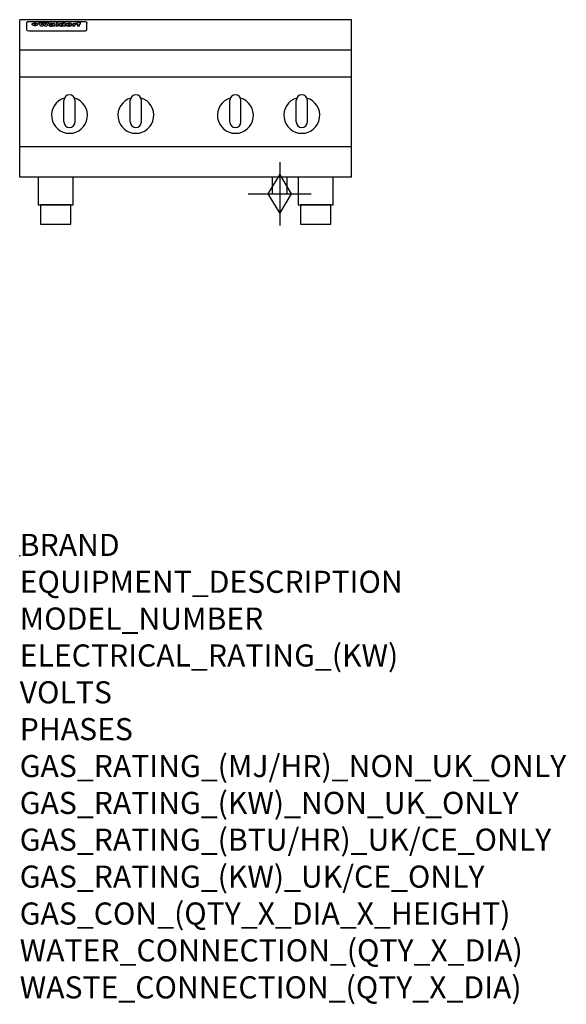
# Model space of a CAD drawing. Extents: x 0 to 988, y -811 to 970.
import ezdxf

# ---------------------------------------------------------------- set-up
doc = ezdxf.new("R2010")
doc.units = 0
doc.header["$LTSCALE"] = 2.5
doc.layers.get('0').update_dxf_attribs({"linetype": 'CONTINUOUS'})
doc.layers.add('Moffat_2D_Hyd', color=3, linetype='CONTINUOUS')
doc.layers.add('Moffat_Profile', color=1, linetype='CONTINUOUS')
doc.layers.add('Moffat_Notes', color=2, linetype='CONTINUOUS', plot=False)
doc.styles.get("Standard").update_dxf_attribs({"font": 'txt.shx'})

# ---------------------------------------------------------------- blocks, each defined once
blk = doc.blocks.new('GAS_CONNECTION')
at = {"layer": 'Moffat_2D_Hyd'}
for p, q in [((0, 57.1), (0, -57.1)), ((-57.1, 0), (57.1, 0))]:
    blk.add_line(p, q, dxfattribs=at)
blk.add_lwpolyline([(0, -35.7), (21.4, 0), (0, 35.7), (-21.4, 0), (0, -35.7)], dxfattribs=at)

msp = doc.modelspace()

# ---------------------------------------------------------------- linework, layer by layer
msp.add_point((0, 0))
at = {"layer": 'Moffat_Profile'}
for p, q in [((600, 970), (0, 970)), ((0, 685), (0, 970)), ((12.5, 963.6), (12.5, 962.3)), ((12.5, 962.3), (12.5, 954.2)), ((16.5, 967), (117.5, 967)), ((27.2, 959.1), (27.2, 964.1)), ((27.7, 964.1), (27.7, 959.1)), ((34.6, 964.7), (38.7, 964.7)), ((41.7, 964.7), (45.2, 964.7)), ((48.1, 964.7), (52.1, 964.7)), ((57.2, 961.8), (53.4, 961.8)), ((59.5, 962.2), (59.5, 962.2)), ((59.8, 961.9), (59.8, 961.9)), ((65.8, 964.7), (65.8, 958.2)), ((65.8, 964.7), (69.7, 964.7)), ((69.7, 958.2), (69.7, 964.7)), ((78.3, 964.7), (78.3, 962.7)), ((78.3, 964.7), (82, 964.7)), ((82, 958.2), (82, 964.7)), ((96, 963.2), (99.5, 963.2)), ((96, 963.2), (96, 958.2)), ((99.5, 962.4), (99.5, 963.2)), ((102.5, 963.3), (102.8, 963.3)), ((102.8, 961.5), (102.8, 963.3)), ((103.4, 963.2), (104.6, 963.2)), ((103.4, 963.2), (103.4, 962.2)), ((104.6, 962.2), (103.4, 962.2)), ((104.6, 963.5), (104.6, 963.2)), ((104.6, 962.2), (104.6, 958.2)), ((107.9, 964.8), (110, 964.8)), ((108.4, 963.2), (110, 963.2)), ((110, 962.2), (108.4, 962.2)), ((108.4, 958.2), (108.4, 962.2)), ((110, 963.8), (110, 964.8)), ((110, 962.2), (110, 963.2)), ((121.5, 962.3), (121.5, 963.6)), ((121.5, 954.2), (121.5, 962.3)), ((600, 685), (600, 970)), ((12.5, 954.2), (12.5, 952.6)), ((12.5, 952.6), (12.5, 951.9)), ((16.5, 949.9), (117.5, 949.9)), ((42, 958.2), (37.8, 958.2)), ((49, 958.2), (44.9, 958.2)), ((59.8, 960.5), (59.8, 960.3)), ((63.9, 958.2), (60.1, 958.2)), ((63.5, 958.8), (63.5, 961.7)), ((63.9, 958.2), (63.9, 958.3)), ((69.7, 958.2), (65.8, 958.2)), ((71.4, 960.5), (71.4, 960.5)), ((78.6, 958.8), (78.6, 958.2)), ((82, 958.2), (78.6, 958.2)), ((99.8, 958.2), (96, 958.2)), ((99.8, 958.2), (99.8, 960.4)), ((108.4, 958.2), (104.6, 958.2)), ((121.5, 952.6), (121.5, 954.2)), ((121.5, 951.9), (121.5, 952.6)), ((600, 915), (0, 915)), ((600, 866), (0, 866)), ((80, 785), (80, 824)), ((90, 834), (90, 834)), ((100, 785), (100, 824)), ((200, 785), (200, 824)), ((210, 834), (210, 834)), ((220, 785), (220, 824)), ((380, 785), (380, 824)), ((390, 834), (390, 834)), ((400, 785), (400, 824)), ((500, 785), (500, 824)), ((510, 834), (510, 834)), ((520, 785), (520, 824)), ((90, 775), (90, 775)), ((210, 775), (210, 775)), ((390, 775), (390, 775)), ((510, 775), (510, 775)), ((600, 740), (0, 740)), ((600, 685), (0, 685)), ((456.5, 685), (456.5, 655)), ((483.5, 655), (483.5, 685)), ((456.5, 655), (483.5, 655))]:
    msp.add_line(p, q, dxfattribs=at)
at = {"layer": 'Moffat_Profile', "flags": 128}
for points in [[(12.5, 963.6), (12.5, 963.9), (12.6, 964.2), (12.6, 964.5), (12.7, 964.8), (12.9, 965.1), (13, 965.4), (13.2, 965.6), (13.4, 965.9), (13.6, 966.1), (13.9, 966.3), (14.1, 966.4), (14.4, 966.6), (14.7, 966.7), (15, 966.8), (15.3, 966.9), (15.6, 966.9)], [(15.6, 966.9), (16, 967), (16.5, 967)], [(22.5, 961.8), (22.5, 961.9), (22.5, 962.1), (22.6, 962.2), (22.7, 962.4), (22.7, 962.5), (22.9, 962.7), (23, 962.8), (23.1, 962.9), (23.3, 963.1), (23.5, 963.2), (23.7, 963.3), (23.9, 963.4), (24.1, 963.5), (24.3, 963.6), (24.6, 963.7), (24.8, 963.7), (25.1, 963.8), (25.4, 963.9), (25.7, 963.9), (26, 964), (26.3, 964), (26.6, 964), (26.9, 964.1), (27.2, 964.1)], [(27.2, 959.1), (26.9, 959.1), (26.6, 959.1), (26.3, 959.2), (26, 959.2), (25.7, 959.3), (25.4, 959.3), (25.1, 959.4), (24.8, 959.5), (24.6, 959.6), (24.3, 959.7), (24.1, 959.8), (23.9, 959.9), (23.7, 960.1), (23.5, 960.2), (23.3, 960.4), (23.1, 960.5), (23, 960.7), (22.9, 960.8), (22.7, 961), (22.7, 961.1), (22.6, 961.3), (22.5, 961.5), (22.5, 961.6), (22.5, 961.8)], [(27.7, 964.1), (28.1, 964.1), (28.4, 964), (28.7, 964), (29, 964), (29.3, 963.9), (29.6, 963.9), (29.9, 963.8), (30.2, 963.7), (30.4, 963.7), (30.7, 963.6), (30.9, 963.5), (31.1, 963.4), (31.3, 963.3), (31.5, 963.2), (31.7, 963.1), (31.9, 962.9), (32, 962.8), (32.1, 962.7), (32.3, 962.5), (32.3, 962.4), (32.4, 962.2), (32.5, 962.1), (32.5, 961.9), (32.5, 961.8)], [(32.5, 961.8), (32.5, 961.6), (32.5, 961.5), (32.4, 961.3), (32.3, 961.1), (32.3, 961), (32.1, 960.8), (32, 960.7), (31.9, 960.5), (31.7, 960.4), (31.5, 960.2), (31.3, 960.1), (31.1, 959.9), (30.9, 959.8), (30.7, 959.7), (30.4, 959.6), (30.2, 959.5), (29.9, 959.4), (29.6, 959.3), (29.3, 959.3), (29, 959.2), (28.7, 959.2), (28.4, 959.1), (28.1, 959.1), (27.7, 959.1)], [(117.5, 967), (118, 967), (118.4, 966.9)], [(118.4, 966.9), (118.7, 966.9), (119, 966.8), (119.3, 966.7), (119.6, 966.6), (119.9, 966.4), (120.1, 966.3), (120.4, 966.1), (120.6, 965.9), (120.8, 965.6), (121, 965.4), (121.1, 965.1), (121.3, 964.8), (121.4, 964.5), (121.4, 964.2), (121.5, 963.9), (121.5, 963.6)]]:
    msp.add_lwpolyline(points, dxfattribs=at)
at = {"layer": 'Moffat_Profile'}
for points in [[(33.2, 635), (96.7, 635), (96.7, 685), (33.2, 685)], [(503.2, 635), (566.7, 635), (566.7, 685), (503.2, 685)], [(37.5, 600), (92.5, 600), (92.5, 635), (37.5, 635)], [(507.5, 600), (562.5, 600), (562.5, 635), (507.5, 635)]]:
    msp.add_lwpolyline(points, close=True, dxfattribs=at)
for centre, radius, start, end in [((90, 797), 32.5, 106.2077, 73.7923), ((90, 824), 10, 90, 180), ((90, 824), 10, 0, 90), ((210, 797), 32.5, 106.2077, 73.7923), ((210, 824), 10, 90, 180), ((210, 824), 10, 0, 90), ((390, 797), 32.5, 106.2077, 73.7923), ((390, 824), 10, 90, 180), ((390, 824), 10, 0, 90), ((510, 797), 32.5, 106.2077, 73.7923), ((510, 824), 10, 90, 180), ((510, 824), 10, 0, 90), ((90, 785), 10, 180, 270), ((90, 785), 10, 270, 0), ((210, 785), 10, 180, 270), ((210, 785), 10, 270, 0), ((390, 785), 10, 180, 270), ((390, 785), 10, 270, 0), ((510, 785), 10, 180, 270), ((510, 785), 10, 270, 0)]:
    msp.add_arc(centre, radius, start, end, dxfattribs=at)
for centre, major_axis, ratio, start_param, end_param in [((36.2, 912.2), (-7.2, 57.2), 0.205591, -0.664321, -0.436837), ((39.8, 912.2), (-4.9, 57.2), 0.143775, -0.570144, -0.423233), ((40.5, 912.2), (5.8, 57.2), 0.168198, 0.427938, 0.574848), ((43.2, 912.2), (5.4, 57.2), 0.157821, 0.51709, 0.65332), ((43.6, 912.2), (-5.6, 57.2), 0.163665, -0.654485, -0.518255), ((46.4, 912.2), (-5.5, 57.2), 0.160081, -0.573191, -0.426281), ((47.1, 912.2), (4.8, 57.2), 0.14014, 0.422604, 0.569514), ((50.6, 912.2), (7.1, 57.2), 0.202727, 0.436079, 0.663562), ((53.4, 912.2), (3.8, 57.2), 0.112918, 0.515991, 0.529196), ((53.2, 912.2), (11.9, 57.1), 0.312531, 0.562308, 0.573628), ((52.7, 912.2), (29.1, 55.2), 0.520635, 0.754963, 0.764871), ((51.6, 912.2), (65.1, 44.3), 0.556436, 1.164044, 1.172068), ((47.1, 912.2), (171.5, 31.1), 0.280207, 1.475522, 1.475679), ((50.1, 912.2), (102.6, 35.7), 0.435908, 1.37052, 1.375556), ((47.1, 912.2), (164.3, 31.3), 0.291559, 1.461945, 1.465722), ((42.7, 912.2), (248, 29.8), 0.19712, 1.490969, 1.493802), ((33, 912.2), (419.8, 29), 0.11754, 1.504625, 1.506515), ((57, 912.2), (21.3, 56.4), 0.454205, 0.67893, 0.689462), ((57.1, 912.2), (4.5, 57.2), 0.132437, 0.530033, 0.532077), ((-7, 912.2), (1110.6, 28.7), 0.044611, 1.510813, 1.5116), ((56, 912.2), (101.8, 35.8), 0.438272, 1.40169, 1.403262), ((52.9, 912.2), (296.9, 29.4), 0.165365, 1.53585, 1.538366), ((-52.8, 912.2), (1889.2, 28.6), 0.026237, 1.51141, 1.511567), ((82.3, 912.2), (-1288.1, 28.7), 0.038471, -1.551699, -1.551384), ((156.4, 912.2), (-1660.2, 28.7), 0.029854, -1.511765, -1.511292), ((62.8, 912.2), (-216.8, 30.2), 0.224416, -1.524341, -1.521354), ((90.2, 912.2), (-528, 28.9), 0.093629, -1.508576, -1.507158), ((60, 912.2), (-18.3, 56.7), 0.417306, -0.652442, -0.641909), ((59.7, 912.2), (23, 56.2), 0.472099, 0.711294, 0.718211), ((78.4, 912.2), (-321.4, 29.3), 0.152982, -1.501794, -1.499747), ((72, 912.2), (-203.7, 30.4), 0.238276, -1.484169, -1.480234), ((68, 912.2), (-124.6, 33.4), 0.373031, -1.425009, -1.419973), ((66.3, 912.2), (-87.1, 38.4), 0.487585, -1.314242, -1.312826), ((65.3, 912.2), (-62.5, 45.2), 0.562331, -1.148796, -1.139986), ((64.3, 912.2), (-26.5, 55.7), 0.502117, -0.731062, -0.72194), ((63.7, 912.2), (-9.5, 57.2), 0.260765, -0.550815, -0.540123), ((63.5, 912.2), (-2.9, 57.2), 0.087351, -0.526, -0.512009), ((63.5, 912.2), (-1, 57.2), 0.03092, -0.526504, -0.522102), ((71.6, 912.2), (8.6, 57.2), 0.239211, 0.551075, 0.563336), ((71.5, 912.2), (14.4, 57), 0.358367, 0.594352, 0.605514), ((71.3, 912.2), (23.1, 56.2), 0.473055, 0.686097, 0.696318), ((71, 912.2), (33, 54.4), 0.54218, 0.808049, 0.81151), ((70.7, 912.2), (45.9, 50.8), 0.575837, 0.960312, 0.969751), ((69.6, 912.2), (78.1, 40.5), 0.517885, 1.258661, 1.2659), ((67.3, 912.2), (126.4, 33.3), 0.368466, 1.419221, 1.424258), ((59.8, 912.2), (262.6, 29.7), 0.186454, 1.492168, 1.494844), ((14.6, 912.2), (1049.6, 28.7), 0.047203, 1.511462, 1.511934), ((110.7, 912.2), (-608.3, 28.8), 0.081327, -1.510159, -1.508899), ((75.8, 912.2), (61.7, 45.5), 0.564073, 1.173211, 1.179813), ((75.1, 912.2), (272.7, 29.6), 0.179713, 1.545167, 1.547839), ((87.1, 912.2), (-191.5, 30.6), 0.252653, -1.477282, -1.473661), ((78.7, 912.2), (-321.4, 29.3), 0.152982, -1.552754, -1.55071), ((84.8, 912.2), (-148.5, 32), 0.319848, -1.449685, -1.448898), ((81.9, 912.2), (-91, 37.6), 0.474288, -1.331231, -1.324621), ((77.7, 912.2), (-67.8, 43.5), 0.549488, -1.235205, -1.227816), ((80.5, 912.2), (-57.3, 47), 0.571648, -1.095941, -1.086973), ((80.1, 912.2), (-42.8, 51.7), 0.572172, -0.930569, -0.928839), ((83.8, 912.2), (10.2, 57.2), 0.27675, 0.564478, 0.576425), ((83.7, 912.2), (17.5, 56.8), 0.407373, 0.629437, 0.640285), ((83.5, 912.2), (29.8, 55.1), 0.525286, 0.771772, 0.781521), ((83.1, 912.2), (45.7, 50.9), 0.575669, 0.965487, 0.971464), ((82.5, 912.2), (66.3, 43.9), 0.553292, 1.177056, 1.18445), ((81.5, 912.2), (93.8, 37.1), 0.464509, 1.340534, 1.346671), ((79.2, 912.2), (141.7, 32.3), 0.333509, 1.441772, 1.446336), ((75.3, 912.2), (215.3, 30.2), 0.225998, 1.482651, 1.485957), ((64, 912.2), (415, 29), 0.118878, 1.504121, 1.50601), ((87.7, 912.2), (14, 57), 0.350822, 0.606755, 0.616344), ((87.6, 912.2), (57.5, 46.9), 0.571294, 1.125566, 1.132797), ((85.7, 912.2), (260.7, 29.7), 0.187758, 1.536847, 1.539677), ((20.6, 912.2), (1159.3, 28.7), 0.042741, 1.51075, 1.51138), ((151.1, 912.2), (-1053.4, 28.7), 0.047032, -1.511314, -1.510526), ((92.5, 912.2), (-282.6, 29.5), 0.173562, -1.542604, -1.540089), ((90.4, 912.2), (-61.7, 45.5), 0.564073, -1.174154, -1.166608), ((111.6, 912.2), (-374.3, 29.1), 0.131667, -1.504395, -1.502348), ((90.3, 912.2), (-17.2, 56.8), 0.402543, -0.648019, -0.64236), ((102.1, 912.2), (-205.5, 30.3), 0.236313, -1.483226, -1.479763), ((98.2, 912.2), (-130.6, 33), 0.358367, -1.432732, -1.427853), ((96.4, 912.2), (-92.3, 37.4), 0.469751, -1.341066, -1.334929), ((95.4, 912.2), (-65, 44.4), 0.55667, -1.172461, -1.165854), ((94.7, 912.2), (-40.6, 52.4), 0.568016, -0.912237, -0.903115), ((94.4, 912.2), (-25.5, 55.8), 0.494315, -0.729569, -0.719506), ((94.2, 912.2), (-14.1, 57), 0.353973, -0.606599, -0.595281), ((94.2, 912.2), (-8.6, 57.2), 0.239211, -0.567109, -0.554847), ((98.9, 912.2), (16.4, 56.9), 0.389984, 0.600181, 0.61292), ((98.2, 912.2), (35.1, 53.9), 0.551372, 0.823824, 0.833421), ((97.2, 912.2), (65, 44.4), 0.55667, 1.158458, 1.162864), ((94.8, 912.2), (117.3, 34), 0.39229, 1.403322, 1.408359), ((87.3, 912.2), (257.6, 29.7), 0.190015, 1.491944, 1.494778), ((33.5, 912.2), (1202.2, 28.7), 0.041216, 1.512399, 1.512871), ((103.4, 912.2), (8.4, 57.2), 0.236313, 0.467802, 0.480265), ((104.3, 912.2), (2.1, 57.2), 0.064402, 0.447794, 0.462608), ((101.9, 912.2), (20.7, 56.5), 0.447897, 0.585929, 0.595878), ((100.1, 912.2), (41.3, 52.2), 0.569494, 0.842134, 0.846401), ((97, 912.2), (77.3, 40.7), 0.520635, 1.19189, 1.198214), ((88.9, 912.2), (152.3, 31.8), 0.312531, 1.390181, 1.394453), ((68.7, 912.2), (328.2, 29.3), 0.149885, 1.439561, 1.441935), ((-101.4, 912.2), (1774.7, 28.6), 0.027929, 1.452167, 1.452483), ((106.8, 912.2), (14.3, 57), 0.357039, 0.540652, 0.551523), ((108.2, 912.2), (1.3, 57.2), 0.039344, 0.462986, 0.46645), ((108.6, 912.2), (-1.9, 57.2), 0.057671, -0.469845, -0.467483), ((108.5, 912.2), (-1.6, 57.2), 0.048075, -0.472089, -0.469255), ((101.7, 912.2), (93.8, 37.1), 0.464509, 1.314861, 1.316753), ((82.1, 912.2), (359.8, 29.2), 0.136894, 1.48322, 1.485427), ((201.5, 912.2), (-1202.2, 28.7), 0.041216, -1.493493, -1.493335), ((210.2, 912.2), (-1316.7, 28.7), 0.037635, -1.493814, -1.493656), ((16.5, 951.9), (4, 0), 0.5, 3.141593, 4.712389), ((53.4, 912.2), (3.2, 57.2), 0.096997, 0.58241, 0.596426), ((52.8, 912.2), (-1.5, 57.2), 0.044382, -0.598211, -0.592065), ((52.2, 912.2), (-5.7, 57.2), 0.165365, -0.62655, -0.61346), ((54.2, 912.2), (11.5, 57.1), 0.304759, 0.626707, 0.638353), ((50.9, 912.2), (-15, 57), 0.368466, -0.718049, -0.70684), ((55.2, 912.2), (34.4, 54.1), 0.54847, 0.89188, 0.901004), ((48.6, 912.2), (-39.2, 52.8), 0.564556, -1.026809, -1.017802), ((56.1, 912.2), (67.4, 43.6), 0.550454, 1.259514, 1.261401), ((56.7, 912.2), (91.8, 37.5), 0.471334, 1.406694, 1.411412), ((46, 912.2), (-70.8, 42.6), 0.541036, -1.367763, -1.363018), ((41.1, 912.2), (-117.2, 34.1), 0.392594, 4.709241, 4.714462), ((57.9, 912.2), (137.4, 32.5), 0.342863, 1.511435, 1.51568), ((59.3, 912.2), (201.5, 30.4), 0.24075, 1.552554, 1.55617), ((28.2, 912.2), (-228.9, 30), 0.213017, 4.620387, 4.623553), ((60.9, 912.2), (292.2, 29.5), 0.167975, 1.56895, 1.571937), ((-34.4, 912.2), (-752.4, 28.7), 0.065798, 4.593886, 4.594994), ((239.5, 912.2), (1517.1, 28.7), 0.032669, 1.69088, 1.691197), ((62.3, 912.2), (385.1, 29.1), 0.128014, 1.574479, 1.576208), ((57.9, 912.2), (8.3, 57.2), 0.231632, 0.617396, 0.622593), ((55.2, 912.2), (-14.7, 57), 0.362858, -0.69329, -0.682258), ((108.9, 912.2), (432, 29), 0.114266, 1.682083, 1.683825), ((61, 912.2), (62.7, 45.1), 0.561843, 1.240263, 1.247191), ((64.1, 912.2), (515.2, 28.9), 0.095926, 1.577359, 1.578774), ((44.2, 912.2), (-169.2, 31.2), 0.283747, 4.684044, 4.687986), ((65.8, 912.2), (155.5, 31.7), 0.306668, 1.556262, 1.561928), ((81.1, 912.2), (197.6, 30.5), 0.245218, 1.648474, 1.651956), ((-11.3, 912.2), (-858.7, 28.7), 0.057671, 4.633593, 4.633751), ((61.7, 912.2), (314.8, 29.3), 0.156136, 1.567873, 1.568187), ((61.7, 912.2), (322.4, 29.3), 0.152549, 1.565568, 1.568555), ((92.6, 912.2), (429.4, 29), 0.114952, 1.641862, 1.643754), ((68.1, 912.2), (206, 30.3), 0.235742, 1.579809, 1.583743), ((63.8, 912.2), (113.7, 34.4), 0.402543, 1.497158, 1.497315), ((75.3, 912.2), (146.8, 32), 0.323081, 1.613683, 1.615898), ((70.1, 912.2), (100.4, 36.1), 0.443051, 1.519836, 1.526162), ((66.9, 912.2), (101.8, 35.8), 0.438272, 1.491045, 1.496562), ((60, 912.2), (119.1, 33.9), 0.387322, 1.464709, 1.469739), ((66.3, 912.2), (164.3, 31.3), 0.291559, 1.555199, 1.558975), ((63.5, 912.2), (49.6, 49.6), 0.57735, 1.120196, 1.120512), ((67.3, 912.2), (71.3, 42.4), 0.539528, 1.358925, 1.367143), ((61.8, 912.2), (21.2, 56.4), 0.453358, 0.755691, 0.76546), ((60.2, 912.2), (3.9, 57.2), 0.116232, 0.580759, 0.594772), ((59.4, 912.2), (-4.6, 57.2), 0.135878, -0.577451, -0.574462), ((58.4, 912.2), (-8, 57.2), 0.225085, -0.669844, -0.653717), ((62.3, 912.2), (-6.9, 57.2), 0.19712, -0.651362, -0.643146), ((58.3, 912.2), (-41.7, 52.1), 0.57033, -1.062518, -1.05651), ((71.6, 912.2), (4.5, 57.2), 0.131667, 0.53777, 0.551133), ((71.5, 912.2), (1.6, 57.2), 0.047548, 0.542195, 0.556504), ((71.3, 912.2), (-0.9, 57.2), 0.026237, -0.560783, -0.555593), ((71.2, 912.2), (-2.2, 57.2), 0.067255, -0.577175, -0.563013), ((70.8, 912.2), (-6.1, 57.2), 0.177571, -0.606469, -0.593558), ((70.4, 912.2), (-10.2, 57.2), 0.27675, -0.648809, -0.636832), ((69.6, 912.2), (-17.2, 56.8), 0.402543, -0.731442, -0.720717), ((68.7, 912.2), (-27.8, 55.5), 0.511775, -0.870784, -0.860997), ((67.5, 912.2), (-42.6, 51.8), 0.571919, -1.066835, -1.060041), ((65.4, 912.2), (-68.5, 43.3), 0.547649, -1.348432, -1.340685), ((60.7, 912.2), (-113.7, 34.4), 0.402543, -1.565941, -1.560403), ((51.1, 912.2), (-197.6, 30.5), 0.245218, 4.630279, 4.633762), ((-7.4, 912.2), (-687, 28.8), 0.072043, 4.594389, 4.595498), ((75.4, 912.2), (4.4, 57.2), 0.130154, 0.546806, 0.560327), ((75.3, 912.2), (0.8, 57.2), 0.022786, 0.55062, 0.556596), ((75, 912.2), (-2.5, 57.2), 0.075986, -0.573972, -0.559656), ((75.7, 912.2), (14.4, 57), 0.359003, 0.617384, 0.627445), ((74.3, 912.2), (-11.4, 57.1), 0.301865, -0.642059, -0.630725), ((73.3, 912.2), (-26.1, 55.7), 0.499384, -0.814549, -0.811715), ((206.8, 912.2), (1087.7, 28.7), 0.045549, 1.690296, 1.690613), ((71.6, 912.2), (-61, 45.7), 0.565446, -1.23919, -1.231156), ((119.3, 912.2), (361.1, 29.2), 0.136423, 1.678419, 1.680477), ((57.2, 912.2), (-273.9, 29.6), 0.178942, 4.660285, 4.662491), ((95.4, 912.2), (158.7, 31.5), 0.301007, 1.625444, 1.629717), ((93.3, 912.2), (231.9, 30), 0.210342, 1.612059, 1.615053), ((88.8, 912.2), (99.7, 36.2), 0.445038, 1.522526, 1.525215), ((81.8, 912.2), (57.4, 46.9), 0.571533, 1.194607, 1.202011), ((86.5, 912.2), (77.6, 40.6), 0.519739, 1.409136, 1.416568), ((77.8, 912.2), (-20.7, 56.5), 0.447897, -0.69315, -0.689849), ((79.6, 912.2), (15.8, 56.9), 0.381837, 0.679999, 0.690391), ((77.9, 912.2), (-10, 57.2), 0.272794, -0.589168, -0.578006), ((83.7, 912.2), (44.8, 51.1), 0.574881, 1.085007, 1.094959), ((78.7, 912.2), (4.8, 57.2), 0.141659, 0.572764, 0.586138), ((78.2, 912.2), (-2.4, 57.2), 0.072799, -0.559378, -0.544439), ((78.4, 912.2), (1, 57.2), 0.029854, 0.556811, 0.561373), ((83.8, 912.2), (5.3, 57.2), 0.155212, 0.541425, 0.554473), ((83.7, 912.2), (1.6, 57.2), 0.048075, 0.541438, 0.55559), ((83.5, 912.2), (-0.9, 57.2), 0.027057, -0.564742, -0.554675), ((83.2, 912.2), (-4.1, 57.2), 0.121647, -0.586412, -0.573035), ((82.8, 912.2), (-8.6, 57.2), 0.239211, -0.625792, -0.613509), ((82.2, 912.2), (-15, 57), 0.368466, -0.69785, -0.68666), ((81.3, 912.2), (-24.9, 55.9), 0.489264, -0.825742, -0.815489), ((80, 912.2), (-43, 51.7), 0.572541, -1.065389, -1.056391), ((78.4, 912.2), (-63.3, 44.9), 0.560513, -1.295909, -1.289273), ((76, 912.2), (-89.8, 37.9), 0.478249, -1.481594, -1.47527), ((71.5, 912.2), (-132.5, 32.9), 0.353973, 4.685269, 4.690173), ((63.5, 912.2), (-202.8, 30.4), 0.239211, 4.630035, 4.633517), ((87.6, 912.2), (4.5, 57.2), 0.133216, 0.541162, 0.554368), ((87.5, 912.2), (1.3, 57.2), 0.039344, 0.544769, 0.555147), ((87.3, 912.2), (-1.7, 57.2), 0.051915, -0.571545, -0.555813), ((43.3, 912.2), (-374.3, 29.1), 0.131667, 4.60241, 4.604469), ((86.8, 912.2), (-7.1, 57.2), 0.202154, -0.606916, -0.594953), ((86, 912.2), (-16.6, 56.9), 0.393408, -0.701981, -0.696153), ((83.7, 912.2), (-58.5, 46.5), 0.569789, -1.217401, -1.20968), ((-38.2, 912.2), (-1053.4, 28.7), 0.047032, 4.592653, 4.593444), ((68.2, 912.2), (-279, 29.5), 0.175738, 4.656575, 4.659096), ((109.3, 912.2), (272.7, 29.6), 0.179713, 1.623041, 1.625721), ((228.9, 912.2), (1159.3, 28.7), 0.042741, 1.690123, 1.690756), ((94.2, 912.2), (57.1, 47), 0.571971, 1.194324, 1.202044), ((139, 912.2), (410.3, 29), 0.120247, 1.680768, 1.682667), ((91.7, 912.2), (13.3, 57.1), 0.338759, 0.656752, 0.666358), ((90.3, 912.2), (-6.6, 57.2), 0.191232, -0.560892, -0.548944), ((90.9, 912.2), (4.9, 57.2), 0.143321, 0.576986, 0.590205), ((90.5, 912.2), (-1.7, 57.2), 0.052438, -0.555845, -0.540278), ((115.9, 912.2), (215.3, 30.2), 0.225998, 1.654281, 1.657605), ((90.6, 912.2), (0.9, 57.2), 0.025846, 0.554637, 0.565177), ((107, 912.2), (136.9, 32.6), 0.343808, 1.599621, 1.604367), ((102.4, 912.2), (93.8, 37.1), 0.464509, 1.493381, 1.499547), ((99.8, 912.2), (66.3, 43.9), 0.553292, 1.31634, 1.323766), ((98.2, 912.2), (45.8, 50.8), 0.575756, 1.092439, 1.098596), ((97, 912.2), (28.8, 55.3), 0.51872, 0.868383, 0.878165), ((96, 912.2), (17.5, 56.8), 0.407373, 0.718784, 0.729661), ((95.3, 912.2), (10.1, 57.2), 0.273373, 0.629511, 0.64164), ((94.8, 912.2), (5.3, 57.2), 0.155212, 0.582783, 0.595848), ((94.2, 912.2), (-4.1, 57.2), 0.120247, -0.553329, -0.539809), ((94.3, 912.2), (-1, 57.2), 0.028859, -0.554733, -0.545298), ((94.5, 912.2), (1.6, 57.2), 0.048075, 0.55559, 0.569748), ((100.4, 912.2), (7.4, 57.2), 0.210474, 0.577522, 0.590262), ((99.9, 912.2), (0.7, 57.2), 0.021119, 0.563318, 0.569769), ((101, 912.2), (25.8, 55.8), 0.496653, 0.766501, 0.775778), ((101.7, 912.2), (70.8, 42.6), 0.541036, 1.270541, 1.273686), ((102.6, 912.2), (137.7, 32.5), 0.342052, 1.499947, 1.504506), ((107, 912.2), (591.6, 28.8), 0.083612, 1.575048, 1.576463), ((82.5, 912.2), (-2347.2, 28.6), 0.021119, 4.704164, 4.704321), ((97, 912.2), (-644.1, 28.8), 0.076827, 4.706712, 4.707341), ((117.5, 951.9), (-4, 0), 0.5, 1.570796, 3.141593)]:
    msp.add_ellipse(centre, major_axis=major_axis, ratio=ratio, start_param=start_param, end_param=end_param, dxfattribs=at)

# ---------------------------------------------------------------- block references
msp.add_blockref('GAS_CONNECTION', (470, 655))

# ---------------------------------------------------------------- texts
at = {"layer": 'Moffat_Notes', "flags": 3}
for tag, p, s in [('BRAND', (0, 0), 'WALDORF'), ('EQUIPMENT_DESCRIPTION', (0, -66.7), 'GAS COOKTOP 600mm'), ('MODEL_NUMBER', (0, -133.3), 'RNL8400G-B-F'), ('ELECTRICAL_RATING_(KW)', (0, -200), 'N/A'), ('VOLTS', (0, -266.7), 'N/A'), ('PHASES', (0, -333.3), 'N/A'), ('GAS_RATING_(MJ/HR)_NON_UK_ONLY', (0, -400), '112'), ('GAS_RATING_(KW)_NON_UK_ONLY', (0, -466.7), '31.1'), ('GAS_RATING_(BTU/HR)_UK/CE_ONLY', (0, -533.2), '98600'), ('GAS_RATING_(KW)_UK/CE_ONLY', (0, -600), '28.9'), ('GAS_CON_(QTY_X_DIA_X_HEIGHT)', (0, -666.8), '1 X R 3/4 MALE X 70mm'), ('WATER_CONNECTION_(QTY_X_DIA)', (0, -733.5), 'N/A'), ('WASTE_CONNECTION_(QTY_X_DIA)', (0, -800.3), 'N/A')]:
    msp.add_attdef(tag, p, s, height=40, dxfattribs=at)

doc.saveas('drawing.dxf')
